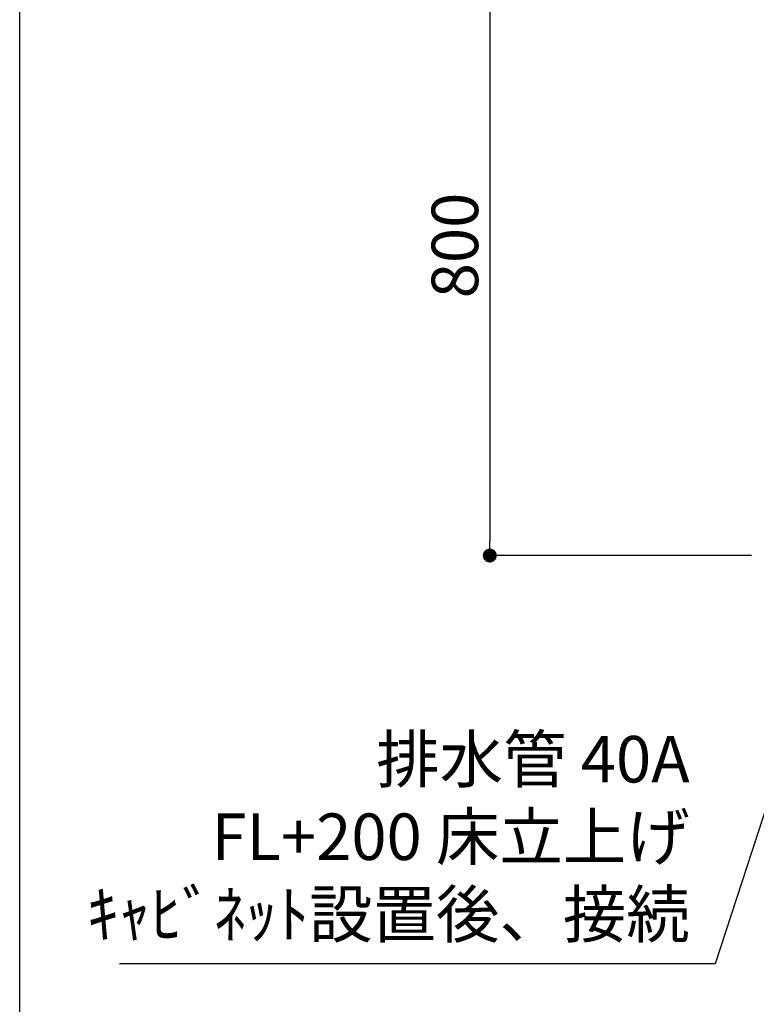
# Model space of a CAD drawing. Extents: x 163 to 26285, y -21830 to -13430.
# Drawn here: x 14137 to 15087, y -15907 to -14637 of the extents above; entities that cross this region are included whole.
import ezdxf

# ---------------------------------------------------------------- set-up
doc = ezdxf.new("R2010")
doc.units = 0
doc.header["$LTSCALE"] = 50
doc.header["$MEASUREMENT"] = 0
doc.layers.get('0').update_dxf_attribs({"linetype": 'CONTINUOUS'})
for name, color, linetype in [('160-文字', 254, 'CONTINUOUS'), ('166-寸法B', 11, 'CONTINUOUS'), ('190-図面外枠', 5, 'CONTINUOUS')]:
    doc.layers.add(name, color=color, linetype=linetype)
doc.styles.add('KH001', font='txt')
doc.dimstyles.new('KH1xx030', dxfattribs={"dimscale": 30, "dimtxt": 2, "dimasz": 0.6, "dimexe": 0.3, "dimexo": 1.2, "dimgap": 0.5, "dimtad": 3, "dimdec": 1, "dimdsep": 46, "dimlunit": 6, "dimtxsty": 'KH001', "dimblk": 'DOT', "dimcen": 1, "dimdle": 1, "dimclrd": 256, "dimclre": 256, "dimclrt": 256, "dimadec": 0, "dimazin": 0, "dimtfac": 1, "dimtdec": 1, "dimtix": 1, "dimtmove": 2, "dimatfit": 3, "dimldrblk": 'CLOSEDBLANK', "dimfxl": 1, "dimtolj": 1, "dimtzin": 0, "dimlwd": -1, "dimlwe": -1, "dimarcsym": 0})

# ---------------------------------------------------------------- blocks, each defined once
blk = doc.blocks.new('_Dot')
at = {"color": 0, "linetype": 'ByBlock', "lineweight": -2}
blk.add_line((-0.5, 0), (-1, 0), dxfattribs=at)
at = {"color": 0, "linetype": 'ByBlock', "const_width": 0.5}
blk.add_lwpolyline([(-0.25, 0, 1), (0.25, 0, 1)], format="xyb", close=True, dxfattribs=at)
blk = doc.blocks.new('*D161')
at = {"layer": '166-寸法B', "transparency": 16777216}
for p, q in [((15080.7, -14528.4), (14734.1, -14528.4)), ((14743.1, -14546.4), (14743.1, -15310.4)), ((15080.7, -15328.4), (14734.1, -15328.4))]:
    blk.add_line(p, q, dxfattribs=at)
at = {"layer": '166-寸法B', "transparency": 16777216, "xscale": 18, "yscale": 18, "zscale": 18}
for p, rotation in [((14743.1, -14528.4), 90), ((14743.1, -15328.4), 270)]:
    blk.add_blockref('_Dot', p, dxfattribs=dict(at, rotation=rotation))
at = {"layer": '166-寸法B', "transparency": 16777216, "insert": (14698.1, -14928.4), "char_height": 60, "attachment_point": 5, "rotation": 90, "style": 'KH001'}
blk.add_mtext('\\A1;800', dxfattribs=at)
blk = doc.blocks.new('_ClosedBlank')
at = {"color": 0, "linetype": 'ByBlock', "lineweight": -2}
for p, q in [((-1, 0.167), (0, 0)), ((-1, 0.167), (-1, -0.167)), ((0, 0), (-1, -0.167))]:
    blk.add_line(p, q, dxfattribs=at)

msp = doc.modelspace()

# ---------------------------------------------------------------- linework, layer by layer
at = {"layer": '190-図面外枠'}
msp.add_line((14136.57, -21829.6), (14136.57, -13430.4), dxfattribs=at)

# ---------------------------------------------------------------- texts
at = {"layer": '160-文字', "insert": (15001.1, -15839.89), "char_height": 60, "attachment_point": 9, "style": 'KH001'}
msp.add_mtext('排水管 40A\\PFL+200 床立上げ\\Pｷｬﾋﾞﾈｯﾄ設置後、接続', dxfattribs=at)

# ---------------------------------------------------------------- dimensions: what is measured, and where the dimension line sits
at = {"layer": '166-寸法B'}
dim = msp.add_linear_dim(base=(14743.06, -15328.43), p1=(15116.66, -14528.43), p2=(15116.66, -15328.43), angle=90, dimstyle='KH1xx030', dxfattribs=at)
dim.commit()
dim.dimension.update_dxf_attribs({"geometry": '*D161', "text_midpoint": (14698.06, -14928.43)})

# ---------------------------------------------------------------- leaders
at = {"layer": '160-文字', "annotation_type": 0, "has_hookline": 1, "hookline_direction": 1}
for points, text_width in [([(16288.66, -14728.51), (15699.01, -16641.07), (15681.01, -16641.07)], 1240.2), ([(15607.35, -14741.2), (15174.03, -16333.16), (15156.03, -16333.16)], 963.96), ([(16558.66, -14735.27), (15984.55, -16913.82), (15966.55, -16913.82)], 1630.05), ([(15393.73, -14748.43), (15034.1, -15854.89), (15016.1, -15854.89)], 735.84)]:
    msp.add_leader(points, dimstyle='KH1xx030', override={"dimgap": 0.5, "dimtad": 1}, dxfattribs=dict(at, text_width=text_width))

doc.saveas('drawing.dxf')
